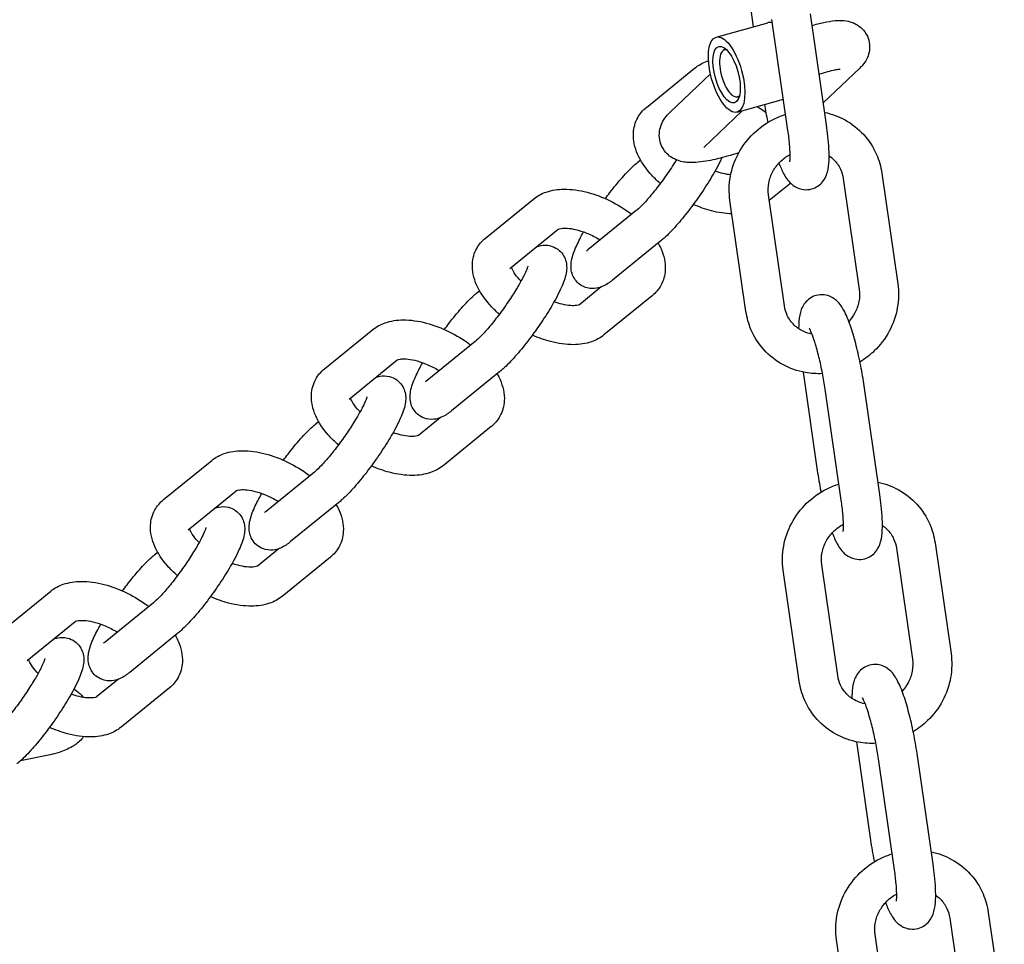
# Model space of a CAD drawing. Extents: x -26 to 730, y -26 to 570.
# Drawn here: x 609 to 615, y 313 to 319 of the extents above; entities that cross this region are included whole.
import ezdxf

# ---------------------------------------------------------------- set-up
doc = ezdxf.new("R2010")
doc.units = 0
doc.header["$LTSCALE"] = 16
doc.header["$MEASUREMENT"] = 0
doc.layers.add('AREA', color=2, linetype='CONTINUOUS')

msp = doc.modelspace()

# ---------------------------------------------------------------- linework, layer by layer
at = {"layer": 'AREA', "color": 7, "extrusion": (1.38778e-17, 0.965926, 0.258819)}
for p, q in [((613.6806, 318.6608), (613.7031, 318.5046)), ((613.9255, 317.8391), (613.8228, 318.5509)), ((614.1729, 317.8748), (614.0702, 318.5866)), ((613.4645, 318.4379), (613.7956, 318.5304)), ((614.0808, 318.5128), (614.0968, 318.5173)), ((613.5173, 318.3553), (613.5295, 318.3587)), ((613.0167, 317.9869), (613.3267, 318.2387)), ((614.3873, 318.2392), (614.1526, 318.0159)), ((613.1693, 317.9567), (613.4276, 318.2024)), ((614.1258, 318.2009), (614.1809, 318.2163)), ((613.6014, 318.0543), (613.6137, 318.0578)), ((613.5991, 317.9563), (613.8966, 318.0395)), ((613.3847, 317.7303), (613.632, 317.9655)), ((612.9618, 317.6351), (612.9792, 317.6492)), ((614.5276, 317.5656), (614.6303, 316.8539)), ((613.943, 317.4996), (613.806, 317.3884)), ((614.2802, 317.5299), (614.3829, 316.8182)), ((613.9035, 316.7131), (613.8007, 317.4249)), ((611.9835, 317.1479), (612.2935, 317.3997)), ((613.656, 316.6774), (613.5533, 317.3892)), ((612.952, 317.3243), (612.642, 317.0725)), ((612.1411, 316.9538), (612.4506, 317.2052)), ((613.1096, 317.1303), (612.7996, 316.8785)), ((611.9285, 316.796), (611.946, 316.8102)), ((612.7269, 316.8342), (612.5869, 316.7205)), ((613.0545, 316.7782), (612.7445, 316.5264)), ((610.9503, 316.3089), (611.2603, 316.5606)), ((611.9188, 316.4853), (611.6088, 316.2335)), ((611.1079, 316.1148), (611.4174, 316.3662)), ((612.0764, 316.2913), (611.7664, 316.0395)), ((614.0226, 316.2883), (614.1138, 315.6565)), ((614.5149, 315.5023), (614.4122, 316.214)), ((614.2675, 315.4665), (614.1648, 316.1783)), ((610.8953, 315.957), (610.9128, 315.9712)), ((611.6937, 315.9952), (611.5537, 315.8814)), ((612.0213, 315.9392), (611.7113, 315.6874)), ((609.917, 315.4698), (610.227, 315.7216)), ((610.8856, 315.6463), (610.5756, 315.3945)), ((610.0746, 315.2758), (610.3842, 315.5272)), ((611.0432, 315.4522), (610.7332, 315.2005)), ((610.6605, 315.1561), (610.5205, 315.0424)), ((614.6222, 315.1574), (614.7249, 314.4456)), ((614.8696, 315.1931), (614.9723, 314.4813)), ((609.8621, 315.118), (609.8795, 315.1322)), ((610.9881, 315.1002), (610.6781, 314.8484)), ((613.9981, 314.3048), (613.8953, 315.0166)), ((614.2455, 314.3406), (614.1428, 315.0523)), ((608.8838, 314.6308), (609.1938, 314.8826)), ((609.8524, 314.8073), (609.5423, 314.5555)), ((609.0414, 314.4368), (609.351, 314.6882)), ((610.01, 314.6132), (609.7, 314.3614)), ((609.6273, 314.3171), (609.4873, 314.2034)), ((609.3426, 314.2551), (609.3595, 314.2423)), ((609.9549, 314.2611), (609.6449, 314.0094)), ((614.3646, 313.9157), (614.4558, 313.284)), ((609.1887, 313.8324), (608.9984, 313.7928)), ((614.857, 313.1297), (614.7543, 313.8414)), ((614.6095, 313.094), (614.5068, 313.8057)), ((615.2117, 312.8205), (615.3144, 312.1088)), ((614.9642, 312.7848), (615.0669, 312.073)), ((614.5875, 311.968), (614.4848, 312.6797)), ((614.3401, 311.9323), (614.2374, 312.644))]:
    msp.add_line(p, q, dxfattribs=at)
at = {"layer": 'AREA', "color": 7}
for centre, major_axis, start_param, end_param in [((613.8629, 318.2897), (0.0673, -0.2408), 2.850032, 3.141593), ((613.5594, 318.2048), (-0.0421, 0.1505), 6.03153, 8.062693), ((613.5594, 318.2048), (-0.0421, 0.1505), 1.779508, 3.393248)]:
    msp.add_ellipse(centre, major_axis=major_axis, ratio=0.39908, start_param=start_param, end_param=end_param, dxfattribs=at)
for major_axis in [(-0.0673, 0.2408), (0.0505, -0.1806)]:
    msp.add_ellipse((613.5318, 318.1971), major_axis=major_axis, ratio=0.39908, dxfattribs=at)
for points, knots in [([(614.0968, 318.5173), (614.1235, 318.5248), (614.1493, 318.531), (614.1988, 318.5404), (614.2222, 318.5437), (614.2722, 318.5457), (614.2972, 318.5481), (614.3582, 318.5243), (614.3792, 318.5137), (614.4134, 318.48), (614.4262, 318.4629), (614.4427, 318.4264), (614.4474, 318.4081), (614.4509, 318.3726), (614.4495, 318.3557), (614.4429, 318.3233), (614.4372, 318.309), (614.4232, 318.2811), (614.4148, 318.2696), (614.4001, 318.2519), (614.3936, 318.2452), (614.3873, 318.2392)], [3.956086, 3.956086, 3.956086, 3.956086, 4.270245, 4.270245, 4.584405, 4.584405, 4.898564, 4.898564, 5.020026, 5.020026, 5.095179, 5.095179, 5.158623, 5.158623, 5.225805, 5.225805, 5.309526, 5.309526, 5.42677, 5.42677, 5.526882, 5.526882, 5.526882, 5.526882]), ([(613.3267, 318.2387), (613.3512, 318.2586), (613.3787, 318.2728), (613.4097, 318.2834), (613.4125, 318.2844), (613.4154, 318.2853)], [3.8190092, 3.8190092, 3.8190092, 3.8190092, 4.0433198, 4.0433198, 4.0660199, 4.0660199, 4.0660199, 4.0660199]), ([(614.1809, 318.2163), (614.1975, 318.221), (614.2129, 318.2247), (614.2368, 318.2296), (614.2461, 318.2311), (614.2569, 318.2323), (614.2599, 318.2324), (614.26, 318.2324), (614.26, 318.2324), (614.26, 318.2324)], [3.9560861, 3.9560861, 3.9560861, 3.9560861, 4.222936, 4.222936, 4.453245, 4.453245, 4.6240865, 4.6240865, 4.6283505, 4.6283505, 4.6283505, 4.6283505]), ([(613.1061, 317.4985), (613.0828, 317.5188), (613.0611, 317.5403), (613.0079, 317.601), (612.98, 317.642), (612.942, 317.7286), (612.9306, 317.7745), (612.9354, 317.8561), (612.9443, 317.8901), (612.9751, 317.9461), (612.9944, 317.9688), (613.0165, 317.9867), (613.0166, 317.9868), (613.0167, 317.9869)], [2.436961, 2.436961, 2.436961, 2.436961, 2.655228, 2.655228, 3.027643, 3.027643, 3.379609, 3.379609, 3.616846, 3.616846, 3.818245, 3.818245, 3.819009, 3.819009, 3.819009, 3.819009]), ([(613.7255, 317.9917), (613.7307, 317.9889), (613.7359, 317.986), (613.7556, 317.9747), (613.7698, 317.9658), (613.7834, 317.9564)], [5.1449127, 5.1449127, 5.1449127, 5.1449127, 5.2021102, 5.2021102, 5.3635586, 5.3635586, 5.3635586, 5.3635586]), ([(613.7753, 318.0056), (613.7808, 317.9702), (613.7872, 317.9339), (613.795, 317.8955), (613.7955, 317.893), (613.796, 317.8904)], [1.6327184, 1.6327184, 1.6327184, 1.6327184, 1.9111199, 1.9111199, 1.9307246, 1.9307246, 1.9307246, 1.9307246]), ([(613.6098, 317.6956), (613.5854, 317.6876), (613.5612, 317.6802), (613.4941, 317.6611), (613.4526, 317.6511), (613.3693, 317.6359), (613.33, 317.6308), (613.2631, 317.6347), (613.2381, 317.6369), (613.1854, 317.6606), (613.1632, 317.6737), (613.1296, 317.7117), (613.1177, 317.7306), (613.1034, 317.7697), (613.1001, 317.7891), (613.0994, 317.8265), (613.1024, 317.844), (613.112, 317.8777), (613.1193, 317.8923), (613.1377, 317.923), (613.149, 317.9361), (613.1632, 317.9508), (613.1663, 317.9538), (613.1693, 317.9567)], [6.88413, 6.88413, 6.88413, 6.88413, 7.077451, 7.077451, 7.432688, 7.432688, 7.843281, 7.843281, 8.059632, 8.059632, 8.176769, 8.176769, 8.250824, 8.250824, 8.316577, 8.316577, 8.389282, 8.389282, 8.483221, 8.483221, 8.628613, 8.628613, 8.668475, 8.668475, 8.668475, 8.668475]), ([(613.5533, 317.3892), (613.546, 317.4401), (613.5469, 317.4923), (613.5652, 317.5948), (613.5828, 317.645), (613.6327, 317.7386), (613.6653, 317.7817), (613.7422, 317.8564), (613.7867, 317.8879), (613.8593, 317.9239), (613.8846, 317.9341), (613.9106, 317.9422)], [4.572003, 4.572003, 4.572003, 4.572003, 4.888279, 4.888279, 5.209454, 5.209454, 5.534742, 5.534742, 5.862048, 5.862048, 6.027975, 6.027975, 6.027975, 6.027975]), ([(614.1614, 317.9547), (614.207, 317.9451), (614.2511, 317.9288), (614.3367, 317.8819), (614.3773, 317.85), (614.4458, 317.7748), (614.4736, 317.7317), (614.5103, 317.6472), (614.5217, 317.6068), (614.5276, 317.5656)], [6.545442, 6.545442, 6.545442, 6.545442, 6.831533, 6.831533, 7.145866, 7.145866, 7.457845, 7.457845, 7.713596, 7.713596, 7.713596, 7.713596]), ([(613.8679, 317.6295), (613.8779, 317.6032), (613.888, 317.5797), (613.9067, 317.5455), (613.9139, 317.5337), (613.932, 317.5103), (613.942, 317.4986), (613.9719, 317.4768), (613.9894, 317.4666), (614.0293, 317.4583), (614.0473, 317.4575), (614.0804, 317.4633), (614.0953, 317.4689), (614.1215, 317.4836), (614.1323, 317.4927), (614.1513, 317.5128), (614.1582, 317.5235), (614.1712, 317.5475), (614.1753, 317.5596), (614.186, 317.5977), (614.188, 317.6206), (614.1912, 317.6915), (614.1883, 317.7438), (614.1795, 317.8259), (614.1765, 317.8501), (614.1729, 317.8748)], [2.687465, 2.687465, 2.687465, 2.687465, 2.968751, 2.968751, 3.125831, 3.125831, 3.263612, 3.263612, 3.366439, 3.366439, 3.430449, 3.430449, 3.486338, 3.486338, 3.547397, 3.547397, 3.625169, 3.625169, 3.742066, 3.742066, 4.020208, 4.020208, 4.515625, 4.515625, 4.712389, 4.712389, 4.712389, 4.712389]), ([(613.9375, 317.6375), (613.9375, 317.6375), (613.9376, 317.6379), (613.9381, 317.6406), (613.9387, 317.6451), (613.9396, 317.6598), (613.9399, 317.6717), (613.9393, 317.7041), (613.9381, 317.726), (613.9336, 317.7774), (613.93, 317.8075), (613.9255, 317.8391)], [3.7857239, 3.7857239, 3.7857239, 3.7857239, 3.8366435, 3.8366435, 3.9767944, 3.9767944, 4.1754802, 4.1754802, 4.42909, 4.42909, 4.7123892, 4.7123892, 4.7123892, 4.7123892]), ([(613.5014, 317.6636), (613.4847, 317.627), (613.4632, 317.587), (613.4164, 317.5082), (613.3922, 317.4703), (613.3413, 317.396), (613.3149, 317.3595), (613.2616, 317.2904), (613.2347, 317.2577), (613.1815, 317.1975), (613.1554, 317.1706), (613.1233, 317.1417), (613.1165, 317.1359), (613.1096, 317.1303)], [1.889526, 1.889526, 1.889526, 1.889526, 2.295346, 2.295346, 2.643001, 2.643001, 2.980688, 2.980688, 3.32045, 3.32045, 3.67799, 3.67799, 3.775328, 3.775328, 3.775328, 3.775328]), ([(613.8007, 317.4249), (613.7971, 317.45), (613.7977, 317.4763), (613.8075, 317.5274), (613.8164, 317.5522), (613.8413, 317.598), (613.8571, 317.6191), (613.8941, 317.6558), (613.9151, 317.6714), (613.9384, 317.684), (613.9391, 317.6843), (613.9397, 317.6846)], [4.572003, 4.572003, 4.572003, 4.572003, 4.901724, 4.901724, 5.217111, 5.217111, 5.523483, 5.523483, 5.826087, 5.826087, 5.83439, 5.83439, 5.83439, 5.83439]), ([(614.1898, 317.6762), (614.1999, 317.6692), (614.2093, 317.6615), (614.2363, 317.6352), (614.2513, 317.6142), (614.271, 317.5718), (614.2771, 317.5513), (614.2802, 317.5299)], [6.9256364, 6.9256364, 6.9256364, 6.9256364, 7.088945, 7.088945, 7.4332329, 7.4332329, 7.7135961, 7.7135961, 7.7135961, 7.7135961]), ([(612.7534, 317.4009), (612.7632, 317.4142), (612.7731, 317.4274), (612.8098, 317.475), (612.8367, 317.5077), (612.8899, 317.5678), (612.916, 317.5948), (612.9481, 317.6236), (612.9549, 317.6295), (612.9618, 317.6351)], [5.9959747, 5.9959747, 5.9959747, 5.9959747, 6.1222806, 6.1222806, 6.4620431, 6.4620431, 6.8195826, 6.8195826, 6.9169211, 6.9169211, 6.9169211, 6.9169211]), ([(613.2095, 317.6498), (613.1993, 317.6333), (613.1884, 317.6162), (613.1578, 317.57), (613.1372, 317.5405), (613.0952, 317.4836), (613.0739, 317.4562), (613.0335, 317.4072), (613.0144, 317.3855), (612.9817, 317.3511), (612.9678, 317.3378), (612.9555, 317.3272), (612.9537, 317.3257), (612.952, 317.3243)], [2.377227, 2.377227, 2.377227, 2.377227, 2.555626, 2.555626, 2.856819, 2.856819, 3.158945, 3.158945, 3.453494, 3.453494, 3.724312, 3.724312, 3.775328, 3.775328, 3.775328, 3.775328]), ([(613.5581, 317.554), (613.5433, 317.5553), (613.5264, 317.558), (613.4921, 317.5661), (613.4748, 317.5712), (613.4571, 317.5775)], [1.3149408, 1.3149408, 1.3149408, 1.3149408, 1.527779, 1.527779, 1.7213528, 1.7213528, 1.7213528, 1.7213528]), ([(612.2935, 317.3997), (612.318, 317.4196), (612.3455, 317.4338), (612.4108, 317.4563), (612.4493, 317.4615), (612.5369, 317.4624), (612.5867, 317.4552), (612.6864, 317.429), (612.7362, 317.4101), (612.8311, 317.3633), (612.8762, 317.3358), (612.9195, 317.3035), (612.9213, 317.3022), (612.9231, 317.3008)], [3.819009, 3.819009, 3.819009, 3.819009, 4.04332, 4.04332, 4.340117, 4.340117, 4.710266, 4.710266, 5.078292, 5.078292, 5.436525, 5.436525, 5.452183, 5.452183, 5.452183, 5.452183]), ([(613.5657, 317.3033), (613.5226, 317.3045), (613.4786, 317.3114), (613.3954, 317.3333), (613.3562, 317.3472), (613.3178, 317.3642)], [1.2421982, 1.2421982, 1.2421982, 1.2421982, 1.5686737, 1.5686737, 1.8584409, 1.8584409, 1.8584409, 1.8584409]), ([(612.4505, 317.2051), (612.4505, 317.2051), (612.4509, 317.2054), (612.4546, 317.2071), (612.4609, 317.2092), (612.4802, 317.2119), (612.4927, 317.2124), (612.5237, 317.2104), (612.5425, 317.2076), (612.5847, 317.1977), (612.6084, 317.1902), (612.6576, 317.1705), (612.6832, 317.1581), (612.7122, 317.1416), (612.7165, 317.139), (612.7207, 317.1365)], [3.884984, 3.884984, 3.884984, 3.884984, 3.97871, 3.97871, 4.208614, 4.208614, 4.429463, 4.429463, 4.669372, 4.669372, 4.929189, 4.929189, 5.20211, 5.20211, 5.24998, 5.24998, 5.24998, 5.24998]), ([(612.7996, 316.8785), (612.7802, 316.8627), (612.762, 316.8489), (612.7237, 316.8327), (612.7123, 316.8286), (612.6816, 316.8231), (612.6611, 316.8218), (612.6215, 316.8318), (612.6049, 316.8392), (612.5776, 316.8589), (612.5667, 316.8705), (612.5495, 316.8953), (612.5438, 316.9084), (612.5353, 316.935), (612.5337, 316.9479), (612.5324, 316.9765), (612.5341, 316.9902), (612.5425, 317.0369), (612.5535, 317.0649), (612.5805, 317.1252), (612.5961, 317.1555), (612.6141, 317.1875)], [3.775328, 3.775328, 3.775328, 3.775328, 4.049685, 4.049685, 4.145984, 4.145984, 4.249756, 4.249756, 4.315673, 4.315673, 4.374367, 4.374367, 4.439527, 4.439527, 4.52386, 4.52386, 4.656409, 4.656409, 5.013312, 5.013312, 5.329299, 5.329299, 5.329299, 5.329299]), ([(612.0729, 316.6594), (612.0496, 316.6798), (612.0279, 316.7013), (611.9747, 316.762), (611.9468, 316.803), (611.9088, 316.8896), (611.8974, 316.9355), (611.9021, 317.0171), (611.9111, 317.0511), (611.9418, 317.1071), (611.9612, 317.1297), (611.9833, 317.1477), (611.9834, 317.1478), (611.9835, 317.1479)], [2.436961, 2.436961, 2.436961, 2.436961, 2.655228, 2.655228, 3.027643, 3.027643, 3.379609, 3.379609, 3.616846, 3.616846, 3.818245, 3.818245, 3.819009, 3.819009, 3.819009, 3.819009]), ([(612.3116, 317.0923), (612.3199, 317.0954), (612.3293, 317.0983), (612.3566, 317.1032), (612.3771, 317.1046), (612.4167, 317.0945), (612.4332, 317.0872), (612.4605, 317.0674), (612.4715, 317.0558), (612.4887, 317.031), (612.4944, 317.018), (612.5029, 316.9913), (612.5044, 316.9784), (612.5058, 316.9498), (612.5041, 316.9361), (612.4957, 316.8894), (612.4846, 316.8614), (612.4534, 316.7914), (612.4311, 316.7498), (612.3832, 316.6692), (612.3589, 316.6313), (612.3081, 316.557), (612.2817, 316.5205), (612.2284, 316.4513), (612.2015, 316.4186), (612.1483, 316.3585), (612.1222, 316.3316), (612.0901, 316.3027), (612.0833, 316.2969), (612.0764, 316.2913)], [0.930065, 0.930065, 0.930065, 0.930065, 1.004392, 1.004392, 1.108164, 1.108164, 1.174081, 1.174081, 1.232774, 1.232774, 1.297934, 1.297934, 1.382267, 1.382267, 1.514816, 1.514816, 1.871719, 1.871719, 2.295346, 2.295346, 2.643001, 2.643001, 2.980688, 2.980688, 3.32045, 3.32045, 3.67799, 3.67799, 3.775328, 3.775328, 3.775328, 3.775328]), ([(613.092, 317.1159), (613.0989, 317.1037), (613.1052, 317.0913), (613.1293, 317.0365), (613.1407, 316.9906), (613.1359, 316.9089), (613.1269, 316.875), (613.0962, 316.819), (613.0768, 316.7963), (613.0547, 316.7783), (613.0546, 316.7783), (613.0545, 316.7782)], [6.0625176, 6.0625176, 6.0625176, 6.0625176, 6.1692358, 6.1692358, 6.5212012, 6.5212012, 6.7584388, 6.7584388, 6.9598374, 6.9598374, 6.9606019, 6.9606019, 6.9606019, 6.9606019]), ([(612.2558, 316.9679), (612.2558, 316.9679), (612.2555, 316.9666), (612.2538, 316.9607), (612.2517, 316.9544), (612.2442, 316.9358), (612.238, 316.922), (612.2206, 316.8871), (612.2086, 316.8652), (612.1797, 316.8158), (612.1624, 316.7881), (612.1246, 316.731), (612.104, 316.7015), (612.062, 316.6446), (612.0407, 316.6172), (612.0003, 316.5682), (611.9811, 316.5465), (611.9485, 316.5121), (611.9346, 316.4988), (611.9223, 316.4882), (611.9205, 316.4867), (611.9188, 316.4853)], [1.527926, 1.527926, 1.527926, 1.527926, 1.6214, 1.6214, 1.780125, 1.780125, 1.99822, 1.99822, 2.264261, 2.264261, 2.555626, 2.555626, 2.856819, 2.856819, 3.158945, 3.158945, 3.453494, 3.453494, 3.724312, 3.724312, 3.775328, 3.775328, 3.775328, 3.775328]), ([(612.2119, 316.8717), (612.2091, 316.8745), (612.2064, 316.8773), (612.1889, 316.8961), (612.177, 316.9117), (612.1605, 316.9378), (612.1555, 316.9487), (612.1521, 316.9585), (612.1515, 316.9604), (612.1511, 316.962)], [2.5644995, 2.5644995, 2.5644995, 2.5644995, 2.6100417, 2.6100417, 2.8676905, 2.8676905, 3.1030241, 3.1030241, 3.1647854, 3.1647854, 3.1647854, 3.1647854]), ([(614.6303, 316.8539), (614.6377, 316.803), (614.6367, 316.7508), (614.6184, 316.6483), (614.6009, 316.598), (614.5509, 316.5045), (614.5184, 316.4613), (614.4521, 316.397), (614.4211, 316.373), (614.3879, 316.3528)], [1.430411, 1.430411, 1.430411, 1.430411, 1.746686, 1.746686, 2.067861, 2.067861, 2.39315, 2.39315, 2.629746, 2.629746, 2.629746, 2.629746]), ([(611.7202, 316.5618), (611.73, 316.5752), (611.7399, 316.5884), (611.7766, 316.636), (611.8035, 316.6687), (611.8567, 316.7288), (611.8827, 316.7557), (611.9148, 316.7846), (611.9217, 316.7905), (611.9285, 316.796)], [5.9959747, 5.9959747, 5.9959747, 5.9959747, 6.1222806, 6.1222806, 6.4620431, 6.4620431, 6.8195826, 6.8195826, 6.9169211, 6.9169211, 6.9169211, 6.9169211]), ([(614.4122, 316.214), (614.4061, 316.2568), (614.3983, 316.3012), (614.3807, 316.3885), (614.3709, 316.4314), (614.3495, 316.5128), (614.3381, 316.5513), (614.3131, 316.6235), (614.3001, 316.6559), (614.2773, 316.6976), (614.2701, 316.7094), (614.252, 316.7328), (614.242, 316.7446), (614.2121, 316.7663), (614.1946, 316.7765), (614.1547, 316.7848), (614.1367, 316.7856), (614.1036, 316.7798), (614.0887, 316.7742), (614.0625, 316.7595), (614.0517, 316.7504), (614.0327, 316.7303), (614.0258, 316.7196), (614.0128, 316.6956), (614.0086, 316.6835), (613.998, 316.6454), (613.996, 316.6225), (613.9944, 316.5871), (613.9942, 316.5771), (613.9942, 316.5666)], [4.712389, 4.712389, 4.712389, 4.712389, 5.052713, 5.052713, 5.389386, 5.389386, 5.73296, 5.73296, 6.110344, 6.110344, 6.267423, 6.267423, 6.405205, 6.405205, 6.508032, 6.508032, 6.572042, 6.572042, 6.62793, 6.62793, 6.688989, 6.688989, 6.766762, 6.766762, 6.883658, 6.883658, 7.161801, 7.161801, 7.269091, 7.269091, 7.269091, 7.269091]), ([(614.3829, 316.8182), (614.3865, 316.793), (614.3859, 316.7667), (614.3761, 316.7156), (614.3672, 316.6908), (614.3442, 316.6483), (614.3311, 316.6302), (614.316, 316.6138)], [1.4304108, 1.4304108, 1.4304108, 1.4304108, 1.7601315, 1.7601315, 2.0755186, 2.0755186, 2.3365651, 2.3365651, 2.3365651, 2.3365651]), ([(612.5874, 316.7208), (612.5872, 316.7207), (612.5867, 316.7205), (612.5834, 316.719), (612.5771, 316.7168), (612.5579, 316.7142), (612.5453, 316.7136), (612.5143, 316.7156), (612.4955, 316.7184), (612.4589, 316.7271), (612.4416, 316.7322), (612.4239, 316.7385)], [0.7761661, 0.7761661, 0.7761661, 0.7761661, 0.8371171, 0.8371171, 1.0670213, 1.0670213, 1.2878701, 1.2878701, 1.527779, 1.527779, 1.7213528, 1.7213528, 1.7213528, 1.7213528]), ([(614.1478, 316.2785), (614.1111, 316.2767), (614.0742, 316.2789), (613.9868, 316.2943), (613.9372, 316.3116), (613.8469, 316.3611), (613.8063, 316.3931), (613.7379, 316.4682), (613.71, 316.5113), (613.6734, 316.5959), (613.662, 316.6362), (613.656, 316.6774)], [3.1459, 3.1459, 3.1459, 3.1459, 3.370949, 3.370949, 3.68994, 3.68994, 4.004273, 4.004273, 4.316252, 4.316252, 4.572003, 4.572003, 4.572003, 4.572003]), ([(614.0797, 316.5318), (614.0614, 316.5352), (614.0438, 316.5407), (614.0042, 316.5585), (613.9833, 316.5727), (613.9473, 316.6078), (613.9323, 316.6289), (613.9127, 316.6712), (613.9065, 316.6918), (613.9035, 316.7131)], [3.378338, 3.378338, 3.378338, 3.378338, 3.61449, 3.61449, 3.947352, 3.947352, 4.29164, 4.29164, 4.572003, 4.572003, 4.572003, 4.572003]), ([(611.2603, 316.5606), (611.2848, 316.5806), (611.3123, 316.5948), (611.3776, 316.6173), (611.4161, 316.6225), (611.5037, 316.6234), (611.5535, 316.6162), (611.6532, 316.59), (611.703, 316.5711), (611.7979, 316.5243), (611.843, 316.4968), (611.8863, 316.4645), (611.8881, 316.4632), (611.8899, 316.4618)], [3.819009, 3.819009, 3.819009, 3.819009, 4.04332, 4.04332, 4.340117, 4.340117, 4.710266, 4.710266, 5.078292, 5.078292, 5.436525, 5.436525, 5.452183, 5.452183, 5.452183, 5.452183]), ([(612.7445, 316.5264), (612.72, 316.5065), (612.6925, 316.4923), (612.6272, 316.4698), (612.5888, 316.4645), (612.5011, 316.4636), (612.4513, 316.4709), (612.3622, 316.4943), (612.323, 316.5082), (612.2846, 316.5252)], [0.677417, 0.677417, 0.677417, 0.677417, 0.901727, 0.901727, 1.198524, 1.198524, 1.568674, 1.568674, 1.858441, 1.858441, 1.858441, 1.858441]), ([(614.1648, 316.1783), (614.16, 316.2117), (614.154, 316.2467), (614.1404, 316.3168), (614.1326, 316.3518), (614.1164, 316.4172), (614.108, 316.4477), (614.0918, 316.4995), (614.084, 316.5213), (614.0715, 316.5521), (614.0663, 316.5625), (614.0627, 316.5688), (614.0621, 316.5697), (614.062, 316.5699), (614.062, 316.5699), (614.062, 316.5699)], [4.712389, 4.712389, 4.712389, 4.712389, 5.012174, 5.012174, 5.315525, 5.315525, 5.614773, 5.614773, 5.8979, 5.8979, 6.137267, 6.137267, 6.215008, 6.215008, 6.222653, 6.222653, 6.222653, 6.222653]), ([(611.4172, 316.3661), (611.4172, 316.3661), (611.4177, 316.3664), (611.4214, 316.3681), (611.4277, 316.3702), (611.4469, 316.3729), (611.4595, 316.3734), (611.4905, 316.3714), (611.5093, 316.3686), (611.5515, 316.3587), (611.5752, 316.3512), (611.6244, 316.3315), (611.65, 316.3191), (611.6789, 316.3025), (611.6832, 316.3), (611.6875, 316.2974)], [3.884984, 3.884984, 3.884984, 3.884984, 3.97871, 3.97871, 4.208614, 4.208614, 4.429463, 4.429463, 4.669372, 4.669372, 4.929189, 4.929189, 5.20211, 5.20211, 5.24998, 5.24998, 5.24998, 5.24998]), ([(611.7664, 316.0395), (611.747, 316.0237), (611.7288, 316.0099), (611.6905, 315.9936), (611.6791, 315.9896), (611.6484, 315.9841), (611.6278, 315.9828), (611.5882, 315.9928), (611.5717, 316.0001), (611.5444, 316.0199), (611.5335, 316.0315), (611.5163, 316.0563), (611.5105, 316.0693), (611.5021, 316.096), (611.5005, 316.1089), (611.4991, 316.1375), (611.5009, 316.1512), (611.5093, 316.1979), (611.5203, 316.2259), (611.5473, 316.2862), (611.5629, 316.3165), (611.5809, 316.3485)], [3.775328, 3.775328, 3.775328, 3.775328, 4.049685, 4.049685, 4.145984, 4.145984, 4.249756, 4.249756, 4.315673, 4.315673, 4.374367, 4.374367, 4.439527, 4.439527, 4.52386, 4.52386, 4.656409, 4.656409, 5.013312, 5.013312, 5.329299, 5.329299, 5.329299, 5.329299]), ([(611.0397, 315.8204), (611.0164, 315.8408), (610.9947, 315.8623), (610.9414, 315.923), (610.9136, 315.964), (610.8755, 316.0505), (610.8642, 316.0965), (610.8689, 316.1781), (610.8779, 316.2121), (610.9086, 316.2681), (610.928, 316.2907), (610.9501, 316.3087), (610.9502, 316.3088), (610.9503, 316.3089)], [2.436961, 2.436961, 2.436961, 2.436961, 2.655228, 2.655228, 3.027643, 3.027643, 3.379609, 3.379609, 3.616846, 3.616846, 3.818245, 3.818245, 3.819009, 3.819009, 3.819009, 3.819009]), ([(612.0587, 316.2769), (612.0657, 316.2647), (612.072, 316.2523), (612.096, 316.1975), (612.1074, 316.1515), (612.1027, 316.0699), (612.0937, 316.036), (612.063, 315.98), (612.0436, 315.9573), (612.0215, 315.9393), (612.0214, 315.9392), (612.0213, 315.9392)], [6.0625176, 6.0625176, 6.0625176, 6.0625176, 6.1692358, 6.1692358, 6.5212012, 6.5212012, 6.7584388, 6.7584388, 6.9598374, 6.9598374, 6.9606019, 6.9606019, 6.9606019, 6.9606019]), ([(611.2784, 316.2533), (611.2866, 316.2564), (611.296, 316.2593), (611.3234, 316.2642), (611.3439, 316.2655), (611.3835, 316.2555), (611.4, 316.2482), (611.4273, 316.2284), (611.4383, 316.2168), (611.4555, 316.192), (611.4612, 316.179), (611.4696, 316.1523), (611.4712, 316.1394), (611.4726, 316.1108), (611.4709, 316.0971), (611.4624, 316.0504), (611.4514, 316.0224), (611.4201, 315.9524), (611.3979, 315.9108), (611.35, 315.8302), (611.3257, 315.7923), (611.2749, 315.7179), (611.2485, 315.6815), (611.1951, 315.6123), (611.1683, 315.5796), (611.1151, 315.5195), (611.089, 315.4926), (611.0569, 315.4637), (611.0501, 315.4578), (611.0432, 315.4522)], [0.930065, 0.930065, 0.930065, 0.930065, 1.004392, 1.004392, 1.108164, 1.108164, 1.174081, 1.174081, 1.232774, 1.232774, 1.297934, 1.297934, 1.382267, 1.382267, 1.514816, 1.514816, 1.871719, 1.871719, 2.295346, 2.295346, 2.643001, 2.643001, 2.980688, 2.980688, 3.32045, 3.32045, 3.67799, 3.67799, 3.775328, 3.775328, 3.775328, 3.775328]), ([(611.2226, 316.1289), (611.2226, 316.1289), (611.2223, 316.1276), (611.2206, 316.1217), (611.2184, 316.1154), (611.211, 316.0968), (611.2048, 316.083), (611.1874, 316.0481), (611.1754, 316.0261), (611.1465, 315.9768), (611.1292, 315.9491), (611.0914, 315.8919), (611.0707, 315.8624), (611.0288, 315.8055), (611.0075, 315.7782), (610.9671, 315.7292), (610.9479, 315.7075), (610.9153, 315.6731), (610.9014, 315.6598), (610.8891, 315.6492), (610.8872, 315.6477), (610.8856, 315.6463)], [1.527926, 1.527926, 1.527926, 1.527926, 1.6214, 1.6214, 1.780125, 1.780125, 1.99822, 1.99822, 2.264261, 2.264261, 2.555626, 2.555626, 2.856819, 2.856819, 3.158945, 3.158945, 3.453494, 3.453494, 3.724312, 3.724312, 3.775328, 3.775328, 3.775328, 3.775328]), ([(611.1787, 316.0326), (611.1759, 316.0355), (611.1732, 316.0383), (611.1557, 316.0571), (611.1438, 316.0727), (611.1273, 316.0988), (611.1223, 316.1097), (611.1189, 316.1195), (611.1183, 316.1213), (611.1179, 316.123)], [2.5644995, 2.5644995, 2.5644995, 2.5644995, 2.6100417, 2.6100417, 2.8676905, 2.8676905, 3.1030241, 3.1030241, 3.1647854, 3.1647854, 3.1647854, 3.1647854]), ([(610.6869, 315.7228), (610.6968, 315.7362), (610.7067, 315.7494), (610.7434, 315.797), (610.7702, 315.8297), (610.8235, 315.8898), (610.8495, 315.9167), (610.8816, 315.9456), (610.8884, 315.9514), (610.8953, 315.957)], [5.9959747, 5.9959747, 5.9959747, 5.9959747, 6.1222806, 6.1222806, 6.4620431, 6.4620431, 6.8195826, 6.8195826, 6.9169211, 6.9169211, 6.9169211, 6.9169211]), ([(611.5542, 315.8818), (611.5539, 315.8817), (611.5535, 315.8814), (611.5502, 315.88), (611.5439, 315.8778), (611.5246, 315.8752), (611.5121, 315.8746), (611.4811, 315.8766), (611.4623, 315.8794), (611.4257, 315.888), (611.4084, 315.8932), (611.3907, 315.8995)], [0.7761661, 0.7761661, 0.7761661, 0.7761661, 0.8371171, 0.8371171, 1.0670213, 1.0670213, 1.2878701, 1.2878701, 1.527779, 1.527779, 1.7213528, 1.7213528, 1.7213528, 1.7213528]), ([(610.227, 315.7216), (610.2516, 315.7415), (610.2791, 315.7557), (610.3444, 315.7782), (610.3828, 315.7835), (610.4705, 315.7844), (610.5203, 315.7771), (610.6199, 315.751), (610.6698, 315.732), (610.7647, 315.6853), (610.8098, 315.6578), (610.853, 315.6255), (610.8548, 315.6242), (610.8566, 315.6228)], [3.819009, 3.819009, 3.819009, 3.819009, 4.04332, 4.04332, 4.340117, 4.340117, 4.710266, 4.710266, 5.078292, 5.078292, 5.436525, 5.436525, 5.452183, 5.452183, 5.452183, 5.452183]), ([(611.7113, 315.6874), (611.6868, 315.6675), (611.6593, 315.6533), (611.594, 315.6308), (611.5555, 315.6255), (611.4679, 315.6246), (611.4181, 315.6319), (611.329, 315.6552), (611.2898, 315.6692), (611.2514, 315.6862)], [0.677417, 0.677417, 0.677417, 0.677417, 0.901727, 0.901727, 1.198524, 1.198524, 1.568674, 1.568674, 1.858441, 1.858441, 1.858441, 1.858441]), ([(614.1138, 315.6565), (614.12, 315.6137), (614.1277, 315.5693), (614.137, 315.5229), (614.1375, 315.5204), (614.1381, 315.5179)], [1.5707966, 1.5707966, 1.5707966, 1.5707966, 1.9111199, 1.9111199, 1.9307246, 1.9307246, 1.9307246, 1.9307246]), ([(614.5034, 315.5821), (614.549, 315.5725), (614.5932, 315.5563), (614.6787, 315.5093), (614.7194, 315.4774), (614.7878, 315.4023), (614.8156, 315.3592), (614.8523, 315.2746), (614.8637, 315.2343), (614.8696, 315.1931)], [6.545442, 6.545442, 6.545442, 6.545442, 6.831533, 6.831533, 7.145866, 7.145866, 7.457845, 7.457845, 7.713596, 7.713596, 7.713596, 7.713596]), ([(610.384, 315.5271), (610.384, 315.5271), (610.3845, 315.5274), (610.3882, 315.529), (610.3945, 315.5312), (610.4137, 315.5338), (610.4263, 315.5344), (610.4573, 315.5324), (610.4761, 315.5296), (610.5183, 315.5197), (610.5419, 315.5122), (610.5912, 315.4925), (610.6168, 315.4801), (610.6457, 315.4635), (610.65, 315.461), (610.6542, 315.4584)], [3.884984, 3.884984, 3.884984, 3.884984, 3.97871, 3.97871, 4.208614, 4.208614, 4.429463, 4.429463, 4.669372, 4.669372, 4.929189, 4.929189, 5.20211, 5.20211, 5.24998, 5.24998, 5.24998, 5.24998]), ([(613.8953, 315.0166), (613.888, 315.0675), (613.889, 315.1197), (613.9073, 315.2222), (613.9248, 315.2725), (613.9747, 315.366), (614.0073, 315.4092), (614.0843, 315.4839), (614.1287, 315.5153), (614.2013, 315.5514), (614.2266, 315.5615), (614.2526, 315.5696)], [4.572003, 4.572003, 4.572003, 4.572003, 4.888279, 4.888279, 5.209454, 5.209454, 5.534742, 5.534742, 5.862048, 5.862048, 6.027975, 6.027975, 6.027975, 6.027975]), ([(610.0064, 314.9814), (609.9831, 315.0018), (609.9614, 315.0233), (609.9082, 315.084), (609.8803, 315.125), (609.8423, 315.2115), (609.8309, 315.2575), (609.8357, 315.3391), (609.8447, 315.3731), (609.8754, 315.429), (609.8948, 315.4517), (609.9169, 315.4697), (609.9169, 315.4698), (609.917, 315.4698)], [2.436961, 2.436961, 2.436961, 2.436961, 2.655228, 2.655228, 3.027643, 3.027643, 3.379609, 3.379609, 3.616846, 3.616846, 3.818245, 3.818245, 3.819009, 3.819009, 3.819009, 3.819009]), ([(610.7332, 315.2005), (610.7138, 315.1847), (610.6956, 315.1709), (610.6573, 315.1546), (610.6458, 315.1506), (610.6152, 315.1451), (610.5946, 315.1437), (610.555, 315.1538), (610.5385, 315.1611), (610.5112, 315.1809), (610.5002, 315.1925), (610.483, 315.2173), (610.4773, 315.2303), (610.4689, 315.257), (610.4673, 315.2699), (610.4659, 315.2985), (610.4676, 315.3122), (610.4761, 315.3589), (610.4871, 315.3869), (610.5141, 315.4472), (610.5296, 315.4775), (610.5477, 315.5095)], [3.775328, 3.775328, 3.775328, 3.775328, 4.049685, 4.049685, 4.145984, 4.145984, 4.249756, 4.249756, 4.315673, 4.315673, 4.374367, 4.374367, 4.439527, 4.439527, 4.52386, 4.52386, 4.656409, 4.656409, 5.013312, 5.013312, 5.329299, 5.329299, 5.329299, 5.329299]), ([(614.2099, 315.2569), (614.2199, 315.2306), (614.23, 315.2072), (614.2487, 315.173), (614.2559, 315.1611), (614.274, 315.1377), (614.284, 315.126), (614.3139, 315.1042), (614.3314, 315.0941), (614.3713, 315.0857), (614.3893, 315.085), (614.4224, 315.0908), (614.4374, 315.0963), (614.4635, 315.111), (614.4743, 315.1202), (614.4933, 315.1402), (614.5002, 315.1509), (614.5132, 315.1749), (614.5174, 315.1871), (614.528, 315.2252), (614.5301, 315.2481), (614.5332, 315.319), (614.5304, 315.3712), (614.5216, 315.4533), (614.5185, 315.4775), (614.5149, 315.5023)], [2.687465, 2.687465, 2.687465, 2.687465, 2.968751, 2.968751, 3.125831, 3.125831, 3.263612, 3.263612, 3.366439, 3.366439, 3.430449, 3.430449, 3.486338, 3.486338, 3.547397, 3.547397, 3.625169, 3.625169, 3.742066, 3.742066, 4.020208, 4.020208, 4.515625, 4.515625, 4.712389, 4.712389, 4.712389, 4.712389]), ([(614.2796, 315.2649), (614.2796, 315.2649), (614.2797, 315.2653), (614.2801, 315.268), (614.2807, 315.2725), (614.2817, 315.2872), (614.282, 315.2992), (614.2814, 315.3316), (614.2801, 315.3534), (614.2756, 315.4048), (614.2721, 315.435), (614.2675, 315.4665)], [3.7857239, 3.7857239, 3.7857239, 3.7857239, 3.8366435, 3.8366435, 3.9767944, 3.9767944, 4.1754802, 4.1754802, 4.42909, 4.42909, 4.7123892, 4.7123892, 4.7123892, 4.7123892]), ([(610.2451, 315.4143), (610.2534, 315.4174), (610.2628, 315.4203), (610.2901, 315.4252), (610.3107, 315.4265), (610.3503, 315.4165), (610.3668, 315.4091), (610.3941, 315.3894), (610.405, 315.3778), (610.4222, 315.353), (610.428, 315.3399), (610.4364, 315.3133), (610.438, 315.3004), (610.4394, 315.2718), (610.4376, 315.258), (610.4292, 315.2114), (610.4182, 315.1834), (610.3869, 315.1134), (610.3647, 315.0718), (610.3168, 314.9912), (610.2925, 314.9533), (610.2417, 314.8789), (610.2152, 314.8425), (610.1619, 314.7733), (610.135, 314.7406), (610.0818, 314.6805), (610.0558, 314.6535), (610.0237, 314.6247), (610.0168, 314.6188), (610.01, 314.6132)], [0.930065, 0.930065, 0.930065, 0.930065, 1.004392, 1.004392, 1.108164, 1.108164, 1.174081, 1.174081, 1.232774, 1.232774, 1.297934, 1.297934, 1.382267, 1.382267, 1.514816, 1.514816, 1.871719, 1.871719, 2.295346, 2.295346, 2.643001, 2.643001, 2.980688, 2.980688, 3.32045, 3.32045, 3.67799, 3.67799, 3.775328, 3.775328, 3.775328, 3.775328]), ([(611.0255, 315.4379), (611.0324, 315.4257), (611.0387, 315.4133), (611.0628, 315.3585), (611.0742, 315.3125), (611.0694, 315.2309), (611.0605, 315.1969), (611.0297, 315.141), (611.0104, 315.1183), (610.9883, 315.1003), (610.9882, 315.1002), (610.9881, 315.1002)], [6.0625176, 6.0625176, 6.0625176, 6.0625176, 6.1692358, 6.1692358, 6.5212012, 6.5212012, 6.7584388, 6.7584388, 6.9598374, 6.9598374, 6.9606019, 6.9606019, 6.9606019, 6.9606019]), ([(610.1893, 315.2899), (610.1893, 315.2899), (610.1891, 315.2886), (610.1873, 315.2826), (610.1852, 315.2764), (610.1778, 315.2577), (610.1715, 315.2439), (610.1541, 315.2091), (610.1422, 315.1871), (610.1133, 315.1378), (610.096, 315.1101), (610.0581, 315.0529), (610.0375, 315.0234), (609.9956, 314.9665), (609.9742, 314.9391), (609.9338, 314.8902), (609.9147, 314.8685), (609.8821, 314.8341), (609.8682, 314.8207), (609.8558, 314.8102), (609.854, 314.8086), (609.8524, 314.8073)], [1.527926, 1.527926, 1.527926, 1.527926, 1.6214, 1.6214, 1.780125, 1.780125, 1.99822, 1.99822, 2.264261, 2.264261, 2.555626, 2.555626, 2.856819, 2.856819, 3.158945, 3.158945, 3.453494, 3.453494, 3.724312, 3.724312, 3.775328, 3.775328, 3.775328, 3.775328]), ([(610.1455, 315.1936), (610.1427, 315.1965), (610.1399, 315.1993), (610.1225, 315.2181), (610.1105, 315.2337), (610.0941, 315.2598), (610.089, 315.2706), (610.0857, 315.2805), (610.0851, 315.2823), (610.0847, 315.2839)], [2.5644995, 2.5644995, 2.5644995, 2.5644995, 2.6100417, 2.6100417, 2.8676905, 2.8676905, 3.1030241, 3.1030241, 3.1647854, 3.1647854, 3.1647854, 3.1647854]), ([(614.1428, 315.0523), (614.1392, 315.0774), (614.1397, 315.1037), (614.1496, 315.1549), (614.1584, 315.1797), (614.1833, 315.2255), (614.1991, 315.2466), (614.2361, 315.2832), (614.2572, 315.2988), (614.2805, 315.3114), (614.2811, 315.3117), (614.2817, 315.3121)], [4.572003, 4.572003, 4.572003, 4.572003, 4.901724, 4.901724, 5.217111, 5.217111, 5.523483, 5.523483, 5.826087, 5.826087, 5.83439, 5.83439, 5.83439, 5.83439]), ([(614.5318, 315.3036), (614.5419, 315.2967), (614.5514, 315.2889), (614.5784, 315.2627), (614.5933, 315.2416), (614.613, 315.1992), (614.6191, 315.1787), (614.6222, 315.1574)], [6.9256364, 6.9256364, 6.9256364, 6.9256364, 7.088945, 7.088945, 7.4332329, 7.4332329, 7.7135961, 7.7135961, 7.7135961, 7.7135961]), ([(609.6537, 314.8838), (609.6635, 314.8972), (609.6735, 314.9103), (609.7101, 314.9579), (609.737, 314.9906), (609.7902, 315.0508), (609.8163, 315.0777), (609.8484, 315.1066), (609.8552, 315.1124), (609.8621, 315.118)], [5.9959747, 5.9959747, 5.9959747, 5.9959747, 6.1222806, 6.1222806, 6.4620431, 6.4620431, 6.8195826, 6.8195826, 6.9169211, 6.9169211, 6.9169211, 6.9169211]), ([(610.5209, 315.0428), (610.5207, 315.0427), (610.5203, 315.0424), (610.517, 315.0409), (610.5107, 315.0388), (610.4914, 315.0362), (610.4788, 315.0356), (610.4478, 315.0376), (610.4291, 315.0404), (610.3925, 315.049), (610.3752, 315.0542), (610.3575, 315.0605)], [0.7761661, 0.7761661, 0.7761661, 0.7761661, 0.8371171, 0.8371171, 1.0670213, 1.0670213, 1.2878701, 1.2878701, 1.527779, 1.527779, 1.7213528, 1.7213528, 1.7213528, 1.7213528]), ([(609.1938, 314.8826), (609.2183, 314.9025), (609.2458, 314.9167), (609.3111, 314.9392), (609.3496, 314.9445), (609.4373, 314.9454), (609.487, 314.9381), (609.5867, 314.912), (609.6366, 314.893), (609.7314, 314.8463), (609.7766, 314.8188), (609.8198, 314.7865), (609.8216, 314.7852), (609.8234, 314.7838)], [3.819009, 3.819009, 3.819009, 3.819009, 4.04332, 4.04332, 4.340117, 4.340117, 4.710266, 4.710266, 5.078292, 5.078292, 5.436525, 5.436525, 5.452183, 5.452183, 5.452183, 5.452183]), ([(610.6781, 314.8484), (610.6536, 314.8285), (610.6261, 314.8143), (610.5608, 314.7918), (610.5223, 314.7865), (610.4346, 314.7856), (610.3849, 314.7929), (610.2958, 314.8162), (610.2566, 314.8302), (610.2182, 314.8472)], [0.677417, 0.677417, 0.677417, 0.677417, 0.901727, 0.901727, 1.198524, 1.198524, 1.568674, 1.568674, 1.858441, 1.858441, 1.858441, 1.858441]), ([(609.3508, 314.6881), (609.3508, 314.6881), (609.3513, 314.6884), (609.3549, 314.69), (609.3612, 314.6922), (609.3805, 314.6948), (609.3931, 314.6954), (609.4241, 314.6934), (609.4429, 314.6906), (609.485, 314.6806), (609.5087, 314.6732), (609.5579, 314.6535), (609.5836, 314.6411), (609.6125, 314.6245), (609.6168, 314.622), (609.621, 314.6194)], [3.884984, 3.884984, 3.884984, 3.884984, 3.97871, 3.97871, 4.208614, 4.208614, 4.429463, 4.429463, 4.669372, 4.669372, 4.929189, 4.929189, 5.20211, 5.20211, 5.24998, 5.24998, 5.24998, 5.24998]), ([(609.7, 314.3614), (609.6806, 314.3457), (609.6623, 314.3319), (609.6241, 314.3156), (609.6126, 314.3116), (609.5819, 314.3061), (609.5614, 314.3047), (609.5218, 314.3148), (609.5053, 314.3221), (609.478, 314.3419), (609.467, 314.3535), (609.4498, 314.3783), (609.4441, 314.3913), (609.4356, 314.418), (609.4341, 314.4308), (609.4327, 314.4595), (609.4344, 314.4732), (609.4428, 314.5199), (609.4539, 314.5479), (609.4808, 314.6082), (609.4964, 314.6385), (609.5144, 314.6705)], [3.775328, 3.775328, 3.775328, 3.775328, 4.049685, 4.049685, 4.145984, 4.145984, 4.249756, 4.249756, 4.315673, 4.315673, 4.374367, 4.374367, 4.439527, 4.439527, 4.52386, 4.52386, 4.656409, 4.656409, 5.013312, 5.013312, 5.329299, 5.329299, 5.329299, 5.329299]), ([(609.2119, 314.5752), (609.2202, 314.5784), (609.2296, 314.5813), (609.2569, 314.5862), (609.2775, 314.5875), (609.317, 314.5774), (609.3336, 314.5701), (609.3609, 314.5504), (609.3718, 314.5388), (609.389, 314.514), (609.3947, 314.5009), (609.4032, 314.4742), (609.4048, 314.4614), (609.4061, 314.4327), (609.4044, 314.419), (609.396, 314.3724), (609.385, 314.3443), (609.3537, 314.2744), (609.3314, 314.2328), (609.2835, 314.1522), (609.2593, 314.1143), (609.2084, 314.0399), (609.182, 314.0035), (609.1287, 313.9343), (609.1018, 313.9016), (609.0486, 313.8415), (609.0225, 313.8145), (608.9904, 313.7857), (608.9836, 313.7798), (608.9767, 313.7742)], [0.930065, 0.930065, 0.930065, 0.930065, 1.004392, 1.004392, 1.108164, 1.108164, 1.174081, 1.174081, 1.232774, 1.232774, 1.297934, 1.297934, 1.382267, 1.382267, 1.514816, 1.514816, 1.871719, 1.871719, 2.295346, 2.295346, 2.643001, 2.643001, 2.980688, 2.980688, 3.32045, 3.32045, 3.67799, 3.67799, 3.775328, 3.775328, 3.775328, 3.775328]), ([(609.9923, 314.5989), (609.9992, 314.5867), (610.0055, 314.5743), (610.0296, 314.5195), (610.041, 314.4735), (610.0362, 314.3919), (610.0272, 314.3579), (609.9965, 314.3019), (609.9771, 314.2793), (609.955, 314.2613), (609.955, 314.2612), (609.9549, 314.2611)], [6.0625176, 6.0625176, 6.0625176, 6.0625176, 6.1692358, 6.1692358, 6.5212012, 6.5212012, 6.7584388, 6.7584388, 6.9598374, 6.9598374, 6.9606019, 6.9606019, 6.9606019, 6.9606019]), ([(609.1561, 314.4509), (609.1561, 314.4509), (609.1558, 314.4496), (609.1541, 314.4436), (609.152, 314.4374), (609.1445, 314.4187), (609.1383, 314.4049), (609.1209, 314.3701), (609.1089, 314.3481), (609.08, 314.2988), (609.0627, 314.2711), (609.0249, 314.2139), (609.0043, 314.1844), (608.9623, 314.1275), (608.941, 314.1001), (608.9006, 314.0512), (608.8815, 314.0295), (608.8488, 313.995), (608.8349, 313.9817), (608.8226, 313.9712), (608.8208, 313.9696), (608.8191, 313.9683)], [1.527926, 1.527926, 1.527926, 1.527926, 1.6214, 1.6214, 1.780125, 1.780125, 1.99822, 1.99822, 2.264261, 2.264261, 2.555626, 2.555626, 2.856819, 2.856819, 3.158945, 3.158945, 3.453494, 3.453494, 3.724312, 3.724312, 3.775328, 3.775328, 3.775328, 3.775328]), ([(609.1122, 314.3546), (609.1094, 314.3575), (609.1067, 314.3603), (609.0892, 314.3791), (609.0773, 314.3947), (609.0609, 314.4208), (609.0558, 314.4316), (609.0524, 314.4415), (609.0519, 314.4433), (609.0515, 314.4449)], [2.5644995, 2.5644995, 2.5644995, 2.5644995, 2.6100417, 2.6100417, 2.8676905, 2.8676905, 3.1030241, 3.1030241, 3.1647854, 3.1647854, 3.1647854, 3.1647854]), ([(614.7249, 314.4456), (614.7285, 314.4205), (614.7279, 314.3942), (614.7181, 314.343), (614.7093, 314.3182), (614.6862, 314.2758), (614.6732, 314.2576), (614.658, 314.2413)], [1.4304108, 1.4304108, 1.4304108, 1.4304108, 1.7601315, 1.7601315, 2.0755186, 2.0755186, 2.3365651, 2.3365651, 2.3365651, 2.3365651]), ([(614.9723, 314.4813), (614.9797, 314.4304), (614.9787, 314.3782), (614.9604, 314.2757), (614.9429, 314.2254), (614.893, 314.1319), (614.8604, 314.0888), (614.7941, 314.0244), (614.7632, 314.0005), (614.73, 313.9802)], [1.430411, 1.430411, 1.430411, 1.430411, 1.746686, 1.746686, 2.067861, 2.067861, 2.39315, 2.39315, 2.629746, 2.629746, 2.629746, 2.629746]), ([(614.7543, 313.8414), (614.7481, 313.8842), (614.7404, 313.9287), (614.7228, 314.0159), (614.7129, 314.0588), (614.6916, 314.1403), (614.6801, 314.1787), (614.6552, 314.2509), (614.6421, 314.2833), (614.6193, 314.325), (614.6121, 314.3368), (614.594, 314.3602), (614.584, 314.372), (614.5541, 314.3937), (614.5366, 314.4039), (614.4967, 314.4122), (614.4787, 314.413), (614.4456, 314.4072), (614.4307, 314.4016), (614.4045, 314.387), (614.3937, 314.3778), (614.3747, 314.3577), (614.3678, 314.347), (614.3548, 314.3231), (614.3507, 314.3109), (614.34, 314.2728), (614.338, 314.2499), (614.3364, 314.2146), (614.3362, 314.2045), (614.3362, 314.1941)], [4.712389, 4.712389, 4.712389, 4.712389, 5.052713, 5.052713, 5.389386, 5.389386, 5.73296, 5.73296, 6.110344, 6.110344, 6.267423, 6.267423, 6.405205, 6.405205, 6.508032, 6.508032, 6.572042, 6.572042, 6.62793, 6.62793, 6.688989, 6.688989, 6.766762, 6.766762, 6.883658, 6.883658, 7.161801, 7.161801, 7.269091, 7.269091, 7.269091, 7.269091]), ([(614.4217, 314.1592), (614.4034, 314.1626), (614.3858, 314.1681), (614.3462, 314.186), (614.3253, 314.2002), (614.2893, 314.2353), (614.2744, 314.2563), (614.2547, 314.2987), (614.2486, 314.3192), (614.2455, 314.3406)], [3.378338, 3.378338, 3.378338, 3.378338, 3.61449, 3.61449, 3.947352, 3.947352, 4.29164, 4.29164, 4.572003, 4.572003, 4.572003, 4.572003]), ([(614.4899, 313.9059), (614.4531, 313.9041), (614.4162, 313.9064), (614.3288, 313.9217), (614.2792, 313.9391), (614.189, 313.9886), (614.1483, 314.0205), (614.0799, 314.0957), (614.0521, 314.1387), (614.0154, 314.2233), (614.004, 314.2637), (613.9981, 314.3048)], [3.1459, 3.1459, 3.1459, 3.1459, 3.370949, 3.370949, 3.68994, 3.68994, 4.004273, 4.004273, 4.316252, 4.316252, 4.572003, 4.572003, 4.572003, 4.572003]), ([(609.4877, 314.2038), (609.4875, 314.2037), (609.487, 314.2034), (609.4837, 314.2019), (609.4774, 314.1998), (609.4582, 314.1971), (609.4456, 314.1966), (609.4146, 314.1986), (609.3958, 314.2014), (609.3592, 314.21), (609.3419, 314.2151), (609.3242, 314.2215)], [0.7761661, 0.7761661, 0.7761661, 0.7761661, 0.8371171, 0.8371171, 1.0670213, 1.0670213, 1.2878701, 1.2878701, 1.527779, 1.527779, 1.7213528, 1.7213528, 1.7213528, 1.7213528]), ([(609.3595, 314.2423), (609.3732, 314.232), (609.3869, 314.2197), (609.4008, 314.2032), (609.4018, 314.202), (609.4029, 314.2007)], [5.5068801, 5.5068801, 5.5068801, 5.5068801, 5.6636613, 5.6636613, 5.676188, 5.676188, 5.676188, 5.676188]), ([(614.5068, 313.8057), (614.502, 313.8391), (614.4961, 313.8742), (614.4824, 313.9442), (614.4747, 313.9792), (614.4585, 314.0446), (614.45, 314.0751), (614.4338, 314.1269), (614.426, 314.1488), (614.4135, 314.1795), (614.4083, 314.19), (614.4047, 314.1962), (614.4041, 314.1972), (614.404, 314.1973), (614.404, 314.1973), (614.404, 314.1973)], [4.712389, 4.712389, 4.712389, 4.712389, 5.012174, 5.012174, 5.315525, 5.315525, 5.614773, 5.614773, 5.8979, 5.8979, 6.137267, 6.137267, 6.215008, 6.215008, 6.222653, 6.222653, 6.222653, 6.222653]), ([(609.6449, 314.0094), (609.6203, 313.9894), (609.5929, 313.9752), (609.5275, 313.9527), (609.4891, 313.9475), (609.4014, 313.9466), (609.3516, 313.9538), (609.2625, 313.9772), (609.2233, 313.9911), (609.1849, 314.0082)], [0.677417, 0.677417, 0.677417, 0.677417, 0.901727, 0.901727, 1.198524, 1.198524, 1.568674, 1.568674, 1.858441, 1.858441, 1.858441, 1.858441]), ([(609.4054, 313.9488), (609.4014, 313.9437), (609.3974, 313.939), (609.374, 313.9135), (609.3536, 313.8983), (609.3054, 313.8691), (609.277, 313.8572), (609.2284, 313.8416), (609.2088, 313.8365), (609.1887, 313.8324)], [6.2770607, 6.2770607, 6.2770607, 6.2770607, 6.3262586, 6.3262586, 6.5595493, 6.5595493, 6.8737086, 6.8737086, 7.0776764, 7.0776764, 7.0776764, 7.0776764]), ([(614.4558, 313.284), (614.462, 313.2412), (614.4697, 313.1968), (614.4791, 313.1503), (614.4796, 313.1478), (614.4801, 313.1453)], [1.5707966, 1.5707966, 1.5707966, 1.5707966, 1.9111199, 1.9111199, 1.9307246, 1.9307246, 1.9307246, 1.9307246]), ([(614.2374, 312.644), (614.23, 312.695), (614.231, 312.7472), (614.2493, 312.8496), (614.2668, 312.8999), (614.3167, 312.9934), (614.3493, 313.0366), (614.4263, 313.1113), (614.4707, 313.1428), (614.5433, 313.1788), (614.5687, 313.189), (614.5947, 313.1971)], [4.572003, 4.572003, 4.572003, 4.572003, 4.888279, 4.888279, 5.209454, 5.209454, 5.534742, 5.534742, 5.862048, 5.862048, 6.027975, 6.027975, 6.027975, 6.027975]), ([(614.8455, 313.2096), (614.8911, 313.2), (614.9352, 313.1837), (615.0208, 313.1368), (615.0614, 313.1048), (615.1298, 313.0297), (615.1577, 312.9866), (615.1943, 312.902), (615.2057, 312.8617), (615.2117, 312.8205)], [6.545442, 6.545442, 6.545442, 6.545442, 6.831533, 6.831533, 7.145866, 7.145866, 7.457845, 7.457845, 7.713596, 7.713596, 7.713596, 7.713596]), ([(614.552, 312.8844), (614.5619, 312.858), (614.5721, 312.8346), (614.5908, 312.8004), (614.598, 312.7886), (614.616, 312.7652), (614.6261, 312.7534), (614.656, 312.7317), (614.6734, 312.7215), (614.7133, 312.7132), (614.7313, 312.7124), (614.7645, 312.7182), (614.7794, 312.7238), (614.8055, 312.7385), (614.8164, 312.7476), (614.8353, 312.7677), (614.8423, 312.7784), (614.8553, 312.8023), (614.8594, 312.8145), (614.8701, 312.8526), (614.8721, 312.8755), (614.8753, 312.9464), (614.8724, 312.9986), (614.8636, 313.0807), (614.8606, 313.1049), (614.857, 313.1297)], [2.687465, 2.687465, 2.687465, 2.687465, 2.968751, 2.968751, 3.125831, 3.125831, 3.263612, 3.263612, 3.366439, 3.366439, 3.430449, 3.430449, 3.486338, 3.486338, 3.547397, 3.547397, 3.625169, 3.625169, 3.742066, 3.742066, 4.020208, 4.020208, 4.515625, 4.515625, 4.712389, 4.712389, 4.712389, 4.712389]), ([(614.6216, 312.8923), (614.6216, 312.8923), (614.6217, 312.8927), (614.6221, 312.8955), (614.6227, 312.8999), (614.6237, 312.9146), (614.624, 312.9266), (614.6234, 312.959), (614.6222, 312.9809), (614.6176, 313.0323), (614.6141, 313.0624), (614.6095, 313.094)], [3.7857239, 3.7857239, 3.7857239, 3.7857239, 3.8366435, 3.8366435, 3.9767944, 3.9767944, 4.1754802, 4.1754802, 4.42909, 4.42909, 4.7123892, 4.7123892, 4.7123892, 4.7123892]), ([(614.4848, 312.6797), (614.4812, 312.7049), (614.4818, 312.7312), (614.4916, 312.7823), (614.5005, 312.8071), (614.5253, 312.8529), (614.5412, 312.874), (614.5781, 312.9106), (614.5992, 312.9263), (614.6225, 312.9388), (614.6231, 312.9392), (614.6238, 312.9395)], [4.572003, 4.572003, 4.572003, 4.572003, 4.901724, 4.901724, 5.217111, 5.217111, 5.523483, 5.523483, 5.826087, 5.826087, 5.83439, 5.83439, 5.83439, 5.83439]), ([(614.8738, 312.931), (614.8839, 312.9241), (614.8934, 312.9164), (614.9204, 312.8901), (614.9353, 312.869), (614.955, 312.8267), (614.9611, 312.8062), (614.9642, 312.7848)], [6.9256364, 6.9256364, 6.9256364, 6.9256364, 7.088945, 7.088945, 7.4332329, 7.4332329, 7.7135961, 7.7135961, 7.7135961, 7.7135961])]:
    msp.add_open_spline(points, degree=3, knots=knots, dxfattribs=at)
for points in [[(612.642, 317.0725), (612.636, 317.0677), (612.6319, 317.065), (612.6319, 317.065)], [(611.6088, 316.2335), (611.6028, 316.2287), (611.5986, 316.226), (611.5986, 316.226)], [(610.5756, 315.3945), (610.5696, 315.3897), (610.5654, 315.387), (610.5654, 315.387)], [(609.5423, 314.5555), (609.5364, 314.5507), (609.5322, 314.548), (609.5322, 314.548)]]:
    msp.add_open_spline(points, degree=3, dxfattribs=at)

doc.saveas('drawing.dxf')
